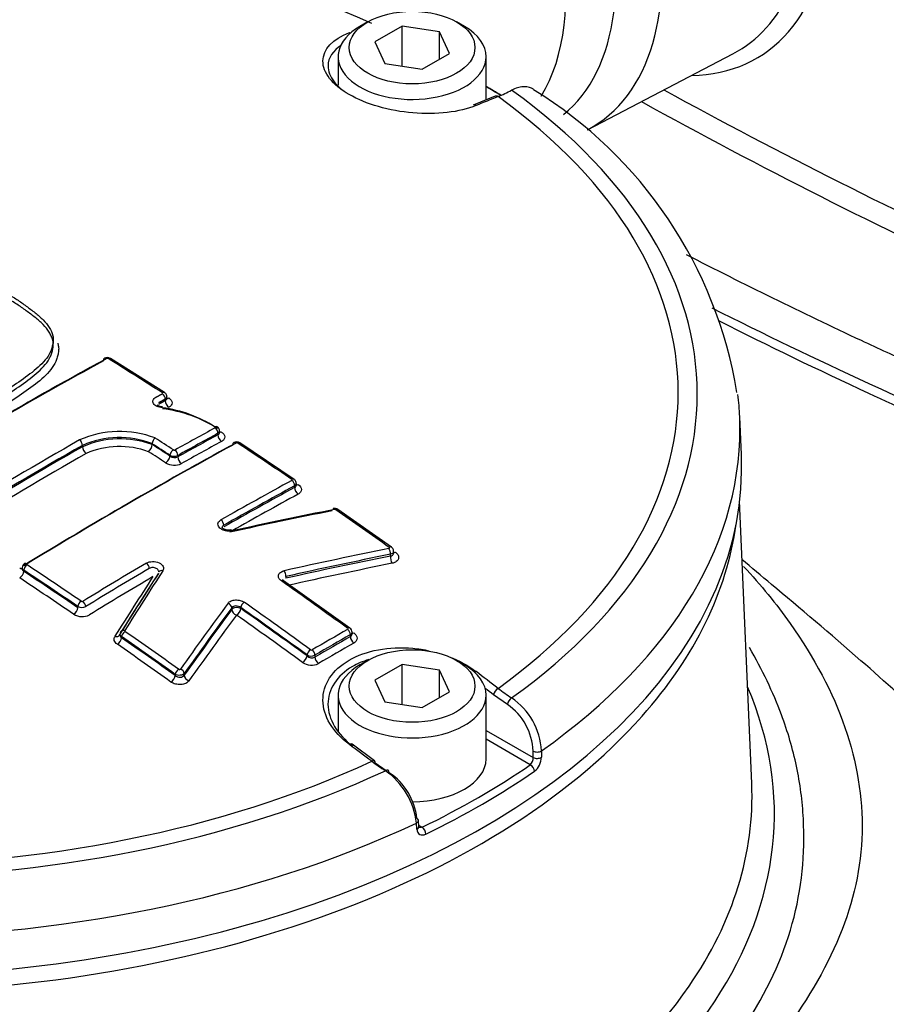
# Paper-space layout 'Sheet1' of a CAD drawing. Units: millimetres. Extents: x 0 to 3564, y 0 to 2520.
# Drawn here: x 2480 to 2519, y 2237 to 2281 of the extents above; entities that cross this region are included whole.
import ezdxf

# ---------------------------------------------------------------- set-up
doc = ezdxf.new("R2010")
doc.units = ezdxf.units.MM
doc.header["$LTSCALE"] = 6
for name, color, linetype in [('tangent', 7, 'Continuous'), ('TSH-1', 7, 'Continuous'), ('visible', 7, 'Continuous')]:
    doc.layers.add(name, color=color, linetype=linetype)

# ---------------------------------------------------------------- blocks, each defined once
blk = doc.blocks.new('SE5')
at = {"layer": 'tangent', "color": 7, "linetype": 'Continuous'}
for p, q in [((2486.271, 2264.369), (2486.271, 2264.43)), ((2488.627, 2262.835), (2488.627, 2262.901)), ((2482.565, 2262.301), (2482.565, 2262.363)), ((2486.479, 2261.88), (2486.479, 2261.915)), ((2486.832, 2261.912), (2486.832, 2261.845)), ((2492.063, 2260.477), (2492.063, 2260.551)), ((2496.349, 2257.407), (2496.349, 2257.485)), ((2479.936, 2256.775), (2479.936, 2256.723)), ((2491.667, 2256.492), (2491.667, 2256.414)), ((2482.356, 2255.095), (2482.356, 2255.147)), ((2489.248, 2255.016), (2489.248, 2255.094)), ((2489.652, 2255.102), (2489.652, 2255.058)), ((2484.314, 2253.801), (2484.314, 2253.749)), ((2494.559, 2253.802), (2494.559, 2253.891)), ((2492.618, 2252.935), (2492.618, 2252.979)), ((2492.971, 2252.974), (2492.971, 2252.885)), ((2486.715, 2252.059), (2486.715, 2252.111)), ((2487.12, 2252.151), (2487.12, 2252.073)), ((2501.59, 2250.765), (2500.964, 2251.202)), ((2500.637, 2249.605), (2502.743, 2248.388)), ((2502.612, 2248.063), (2500.637, 2249.204)), ((2502.743, 2248.388), (2502.742, 2248.674)), ((2503.112, 2248.685), (2503.113, 2248.399)), ((2497.533, 2245.177), (2497.515, 2245.453)), ((2497.615, 2245.361), (2497.773, 2245.27))]:
    blk.add_line(p, q, dxfattribs=at)
for centre, radius, start, end in [((2630.895, 2501.536), 254.565, 241.28613, 249.27779), ((2630.671, 2500.974), 254.909, 241.12815, 249.28789), ((2483.681, 2266.176), 0.077, 60.3921, 115.1476), ((2484.229, 2258.537), 4.446, 69.1298, 113.8445), ((2484.217, 2258.582), 4.126, 69.1572, 113.6092), ((2484.239, 2258.507), 4.147, 69.6068, 113.8171), ((2484.224, 2258.564), 3.747, 69.6684, 113.4904), ((2489.477, 2262.399), 0.0749, 58.3423, 114.8603), ((2486.659, 2262.258), 0.387, 242.2712, 296.595), ((2486.687, 2262.178), 0.363, 235.0706, 293.6254), ((2486.671, 2262.219), 0.0745, 238.778, 295.5577), ((2486.673, 2262.219), 0.747, 238.8994, 295.4348), ((2493.861, 2259.419), 0.0762, 57.4057, 100.9916), ((2482.544, 2255.442), 0.0705, 237.8464, 298.1382), ((2482.535, 2255.486), 0.383, 242.0851, 297.1115), ((2482.544, 2255.4), 0.706, 237.9429, 298.0404), ((2492.816, 2253.269), 0.07, 235.4542, 296.3716), ((2492.816, 2253.225), 0.703, 235.6522, 296.1707), ((2492.799, 2253.314), 0.382, 241.5906, 296.7719), ((2492.833, 2253.18), 0.327, 228.7096, 295.0187), ((2506.021, 2257.744), 7.919, 232.2281, 237.5758), ((2500.066, 2248.534), 3.05, 2.8399, 55.914), ((2500.051, 2248.554), 2.694, 2.5559, 55.1476), ((2502.298, 2248.379), 0.445, 314.7759, 1.1901), ((2502.284, 2248.421), 0.83, 308.7381, 358.5115)]:
    blk.add_arc(centre, radius, start, end, dxfattribs=at)
for centre, major_axis, ratio, start_param, end_param in [((2511.979, 2298.017), (50, -86.603), 0.57735, 0.247251, 2.893319), ((2511.979, 2298.017), (-41.75, 72.313), 0.57735, 3.390957, 6.035005), ((2496.422, 2289.035), (7.085, -12.271), 0.57735, 0.087699, 3.450305), ((2494.655, 2288.015), (6.75, -11.691), 0.57735, 0.299081, 3.141593), ((2504.608, 2293.761), (-8.128, 14.078), 0.57735, 2.828536, 4.871654), ((2472.575, 2264.729), (36.66, 0), 0.57735, 0.894701, 2.246891), ((2494.494, 2280.628), (0.092, -0.232), 0.654633, 2.201791, 2.46421), ((2472.575, 2264.658), (-37.516, 0), 0.57735, 2.462828, 3.820358), ((2469.733, 2078.884), (122.251, 197.922), 0.556849, 0.644957, 0.651063), ((2472.575, 2264.729), (-36.66, 0), 0.57735, 2.465498, 3.817688), ((2483.639, 2266.084), (0.096, -0.176), 0.593356, 2.331585, 3.143708), ((2479.016, 2073.411), (116.495, 201.776), 0.57735, 0.757275, 0.814105), ((2483.709, 2266.081), (-0.106, -0.17), 0.554219, 3.141945, 3.917569), ((2477.243, 2079.824), (-116.537, 201.849), 0.57735, -0.839412, -0.824701), ((2486.129, 2264.554), (-0.108, -0.168), 0.545339, 3.14237, 3.924262), ((2486.129, 2264.512), (-0.096, 0.176), 0.593368, 3.941464, 5.458053), ((2486.447, 2264.267), (-0.12, 0.22), 0.593373, 0.799876, 2.314519), ((2486.447, 2264.686), (0.135, 0.211), 0.54533, 3.383213, 3.922329), ((2472.575, 2263.084), (-39.427, 0), 0.57735, 2.456747, 3.166288), ((2483.868, 2070.61), (116.31, 201.455), 0.57735, 0.757237, 0.768161), ((2483.999, 2070.533), (116.211, 201.283), 0.57735, 0.757237, 0.768161), ((2483.999, 2070.534), (116.17, 201.212), 0.57735, 0.757227, 0.768155), ((2488.486, 2262.983), (-0.096, 0.176), 0.593378, 3.941474, 5.443726), ((2488.804, 2262.733), (-0.12, 0.22), 0.593384, 0.799886, 2.300187), ((2481.508, 2071.972), (116.413, 201.633), 0.57735, 0.779789, 0.814125), ((2481.642, 2071.894), (116.276, 201.395), 0.57735, 0.779787, 0.814135), ((2484.856, 2070.039), (116.26, 201.369), 0.57735, 0.757482, 0.814427), ((2482.423, 2262.444), (0.099, -0.174), 0.58058, 0.788218, 2.304808), ((2482.741, 2262.199), (0.124, -0.217), 0.580581, 3.929812, 5.444455), ((2475.231, 2078.664), (-116.467, 201.725), 0.57735, -0.853742, -0.848912), ((2475.231, 2078.659), (-116.446, 201.694), 0.577351, -0.85374, -0.848909), ((2475.375, 2078.748), (-116.567, 201.898), 0.57735, -0.853744, -0.848764), ((2484.164, 2070.439), (116.045, 200.996), 0.57735, 0.757227, 0.768155), ((2489.431, 2262.308), (0.096, -0.176), 0.593241, 2.295991, 3.144224), ((2489.502, 2262.303), (-0.111, -0.167), 0.532589, 3.142036, 3.933643), ((2477.2, 2079.799), (-116.538, 201.85), 0.57735, -0.874945, -0.8602), ((2481.809, 2071.798), (116.151, 201.179), 0.57735, 0.779787, 0.814135), ((2475.052, 2078.559), (-116.321, 201.474), 0.57735, -0.853749, -0.849111), ((2486.302, 2261.778), (0.137, 0.209), 0.53657, 3.943855, 5.529705), ((2486.62, 2261.997), (0.11, 0.167), 0.536578, 0.800328, 2.388107), ((2486.691, 2261.994), (-0.097, 0.175), 0.587216, 3.935759, 5.438011), ((2487.009, 2261.743), (-0.122, 0.218), 0.58722, 0.79417, 2.29447), ((2487.349, 2068.6), (116.115, 201.117), 0.57735, 0.757447, 0.776806), ((2487.478, 2068.525), (116.016, 200.945), 0.57735, 0.757447, 0.776806), ((2491.922, 2260.676), (-0.113, -0.165), 0.523406, 3.141631, 3.939875), ((2491.922, 2260.633), (0.096, -0.176), 0.59326, 0.79977, 2.28084), ((2492.24, 2260.808), (0.141, 0.207), 0.523391, 3.434174, 3.937947), ((2487.478, 2068.525), (115.97, 200.866), 0.57735, 0.757436, 0.776802), ((2487.638, 2068.432), (115.846, 200.65), 0.57735, 0.757436, 0.775465), ((2492.24, 2260.375), (0.12, -0.22), 0.593266, 3.941368, 5.420479), ((2493.884, 2259.326), (-0.114, -0.164), 0.515869, 3.142078, 3.944795), ((2477.2, 2079.799), (-116.538, 201.85), 0.57735, -0.901558, -0.886914), ((2488.746, 2258.866), (0.099, -0.174), 0.58229, 0.789731, 2.270801), ((2496.266, 2257.59), (0.04, -0.196), 0.375831, 0.93083, 2.402546), ((2496.281, 2257.64), (-0.116, -0.163), 0.506545, 3.141593, 3.950647), ((2496.599, 2257.772), (0.145, 0.204), 0.506525, 3.473077, 3.94872), ((2480.078, 2256.901), (0.104, -0.171), 0.56035, 2.267539, 3.142084), ((2487.349, 2068.6), (116.115, 201.117), 0.57735, 0.79712, 0.814463), ((2485.413, 2256.936), (-0.102, 0.172), 0.570543, 3.921198, 5.402268), ((2496.452, 2257.276), (0.05, -0.245), 0.375846, 4.072431, 5.542185), ((2479.76, 2257.071), (-0.13, 0.213), 0.560348, 2.269459, 2.886183), ((2479.76, 2256.621), (-0.138, -0.208), 0.532575, 0.851215, 2.390909), ((2480.078, 2256.856), (0.111, 0.167), 0.532588, 0.849267, 2.3909), ((2467.63, 2074.274), (-116.435, 201.671), 0.57735, -0.874947, -0.860202), ((2467.63, 2074.274), (-116.403, 201.616), 0.57735, -0.874972, -0.860222), ((2467.768, 2074.354), (-116.535, 201.844), 0.57735, -0.874947, -0.860202), ((2487.478, 2068.525), (116.016, 200.945), 0.57735, 0.797121, 0.814463), ((2486.149, 2256.593), (0.168, -0.109), 0.730156, 1.949082, 3.169917), ((2491.584, 2256.597), (0.043, -0.195), 0.363443, 0.923758, 2.395474), ((2467.459, 2074.175), (-116.278, 201.399), 0.57735, -0.874972, -0.860222), ((2487.638, 2068.432), (115.846, 200.65), 0.57735, 0.797125, 0.814475), ((2491.452, 2256.142), (-0.115, -0.163), 0.510266, 3.142087, 3.971915), ((2473.314, 2077.556), (-116.583, 201.928), 0.57735, -0.913866, -0.895734), ((2482.498, 2255.229), (0.113, 0.165), 0.523405, 0.8555, 2.397133), ((2482.568, 2255.227), (-0.104, 0.171), 0.560328, 3.912875, 5.393944), ((2489.066, 2255.141), (-0.161, 0.118), 0.716008, 3.646811, 5.118919), ((2489.794, 2255.183), (0.115, 0.163), 0.510266, 0.84039, 2.405598), ((2471.654, 2076.597), (-116.582, 201.927), 0.57735, -0.913867, -0.895735), ((2482.179, 2254.993), (-0.141, -0.207), 0.523389, 0.857449, 2.397144), ((2489.476, 2254.956), (-0.25, 0), 0.57735, 3.926991, 5.856548), ((2489.476, 2254.956), (-0.201, 0.148), 0.715997, 0.505209, 1.975354), ((2489.476, 2254.956), (0.144, 0.204), 0.51025, 3.983926, 5.547201), ((2471.513, 2076.516), (-116.482, 201.753), 0.57735, -0.913867, -0.895735), ((2471.513, 2076.516), (-116.456, 201.707), 0.57735, -0.913896, -0.89576), ((2471.338, 2076.415), (-116.331, 201.491), 0.57735, -0.913896, -0.89576), ((2484.444, 2253.918), (0.169, -0.106), 0.717886, 1.93994, 3.142992), ((2484.455, 2253.882), (0.114, 0.164), 0.515884, 0.860408, 2.402042), ((2467.768, 2074.354), (-116.535, 201.844), 0.57735, -0.901562, -0.886889), ((2493.733, 2064.913), (115.62, 200.26), 0.57735, 0.781097, 0.790816), ((2494.418, 2254.019), (-0.118, -0.162), 0.498625, 3.142101, 3.978999), ((2494.418, 2253.973), (-0.099, 0.174), 0.579828, 3.92915, 5.371264), ((2494.736, 2254.159), (0.147, 0.202), 0.498607, 3.490938, 3.977077), ((2484.026, 2254.003), (-0.212, 0.133), 0.717883, 1.941859, 3.190061), ((2484.137, 2253.647), (0.143, 0.205), 0.515866, 4.003951, 5.543646), ((2467.63, 2074.274), (-116.435, 201.671), 0.57735, -0.901562, -0.886889), ((2467.63, 2074.274), (-116.403, 201.616), 0.57735, -0.901593, -0.886917), ((2493.857, 2064.842), (115.521, 200.088), 0.57735, 0.781097, 0.790817), ((2493.857, 2064.842), (115.466, 199.994), 0.57735, 0.781095, 0.790819), ((2494.01, 2064.754), (115.343, 199.779), 0.57735, 0.781095, 0.790819), ((2494.736, 2253.7), (-0.124, 0.217), 0.579829, 0.787559, 2.227696), ((2467.459, 2074.175), (-116.278, 201.399), 0.57735, -0.901594, -0.886917), ((2492.759, 2253.06), (0.118, 0.162), 0.498625, 0.847474, 2.412682), ((2492.83, 2253.055), (-0.101, 0.173), 0.574213, 3.924296, 5.36641), ((2492.441, 2252.833), (0.147, 0.202), 0.498606, 3.991011, 5.554286), ((2493.148, 2252.782), (-0.126, 0.216), 0.574212, 0.782702, 2.22284), ((2486.857, 2252.193), (0.116, 0.163), 0.506543, 0.866271, 2.407905), ((2486.938, 2252.198), (-0.163, 0.116), 0.702258, 3.636098, 5.108205), ((2500.154, 2252.051), (-0.151, -0.199), 0.486896, 3.976913, 4.292119), ((2469.733, 2075.602), (-110.064, 204.95), 0.597148, -0.924619, -0.918512), ((2486.539, 2251.957), (0.145, 0.204), 0.506523, 4.009816, 5.54951), ((2487.347, 2252.013), (-0.204, 0.145), 0.702241, 0.494492, 1.964636), ((2472.575, 2245.873), (40.966, 0), 0.57735, 2.899337, 6.525441), ((2469.559, 2075.509), (-109.945, 204.73), 0.597148, -0.924618, -0.922329), ((2501.14, 2251.297), (-0.152, -0.198), 0.482994, 3.979225, 5.532735), ((2501.767, 2250.86), (-0.133, -0.212), 0.552711, 3.943799, 5.484351), ((2472.575, 2260.599), (-39.37, 0), 0.57735, 0.472585, 2.668337), ((2494.494, 2248.783), (-0.15, -0.2), 0.480826, 3.142084, 4.006988), ((2475.417, 2078.884), (-122.251, 197.922), 0.55685, -0.959547, -0.95344), ((2502.919, 2248.769), (-0.25, -0.001), 0.534167, 0.784353, 2.454354), ((2472.575, 2264.729), (-36.66, 0), 0.57735, 0.894701, 2.246891), ((2495.491, 2248.035), (-0.15, -0.2), 0.476681, 3.142089, 4.009101), ((2502.92, 2248.483), (-0.25, -0.001), 0.534175, 0.784358, 2.454028), ((2472.575, 2264.658), (-37.516, 0), 0.57735, 0.892031, 2.249561), ((2502.612, 2247.859), (-0.142, 0.206), 0.62553, 3.914222, 5.450111), ((2497.357, 2245.558), (-0.249, -0.016), 0.574436, 2.219746, 3.16507), ((2472.575, 2263.084), (39.427, 0), 0.57735, 4.027543, 5.397235), ((2497.375, 2245.282), (-0.249, -0.016), 0.574443, 2.220084, 3.165982), ((2497.773, 2245.066), (0.109, -0.225), 0.524766, 0.860337, 2.396226), ((2472.575, 2246.661), (39.966, 0), 0.57735, 3.581765, 5.905945)]:
    blk.add_ellipse(centre, major_axis=major_axis, ratio=ratio, start_param=start_param, end_param=end_param, dxfattribs=at)
for points, knots in [([(2510.746, 2268.517), (2513.045, 2267.359), (2515.386, 2266.231), (2523.839, 2262.337), (2530.185, 2259.735), (2536.818, 2257.337)], [0.6517654, 0.6517654, 0.6517654, 0.6517654, 0.75, 0.75, 1, 1, 1, 1]), ([(2486.143, 2264.043), (2486.056, 2264.05), (2485.972, 2264.072), (2485.833, 2264.139), (2485.778, 2264.184), (2485.717, 2264.282), (2485.709, 2264.336), (2485.745, 2264.435), (2485.788, 2264.48), (2485.849, 2264.513)], [0, 0, 0, 0, 0.25, 0.25, 0.5, 0.5, 0.75, 0.75, 1, 1, 1, 1]), ([(2486.433, 2264.484), (2486.526, 2264.425), (2486.579, 2264.345), (2486.579, 2264.23), (2486.566, 2264.191), (2486.516, 2264.122), (2486.479, 2264.091), (2486.433, 2264.066)], [0, 0, 0, 0, 0.5, 0.5, 0.75, 0.75, 1, 1, 1, 1]), ([(2488.773, 2262.966), (2488.822, 2262.936), (2488.862, 2262.9), (2488.916, 2262.824), (2488.931, 2262.783), (2488.934, 2262.703), (2488.922, 2262.663), (2488.872, 2262.591), (2488.834, 2262.559), (2488.786, 2262.533)], [0, 0, 0, 0, 0.25, 0.25, 0.5, 0.5, 0.75, 0.75, 1, 1, 1, 1]), ([(2492.219, 2260.611), (2492.312, 2260.548), (2492.365, 2260.465), (2492.365, 2260.345), (2492.352, 2260.305), (2492.302, 2260.235), (2492.266, 2260.203), (2492.219, 2260.178)], [0, 0, 0, 0, 0.5, 0.5, 0.75, 0.75, 1, 1, 1, 1]), ([(2489.261, 2258.536), (2489.214, 2258.526), (2489.164, 2258.521), (2489.114, 2258.522), (2489.064, 2258.522), (2489.012, 2258.528), (2488.964, 2258.539), (2488.915, 2258.55), (2488.868, 2258.566), (2488.826, 2258.586), (2488.784, 2258.606), (2488.746, 2258.631), (2488.716, 2258.658), (2488.686, 2258.685), (2488.663, 2258.716), (2488.648, 2258.747), (2488.633, 2258.778), (2488.626, 2258.811), (2488.629, 2258.842), (2488.631, 2258.874), (2488.641, 2258.905), (2488.66, 2258.933), (2488.679, 2258.961), (2488.706, 2258.987), (2488.739, 2259.009), (2488.746, 2259.014), (2488.753, 2259.018), (2488.76, 2259.022)], [0, 0, 0, 0, 0.1216, 0.1216, 0.1216, 0.243175, 0.243175, 0.243175, 0.365122, 0.365122, 0.365122, 0.48747, 0.48747, 0.48747, 0.609933, 0.609933, 0.609933, 0.73217, 0.73217, 0.73217, 0.853941, 0.853941, 0.853941, 0.975212, 0.975212, 0.975212, 1, 1, 1, 1]), ([(2488.888, 2258.785), (2488.884, 2258.782), (2488.88, 2258.78), (2488.876, 2258.778), (2488.857, 2258.765), (2488.842, 2258.751), (2488.832, 2258.735), (2488.822, 2258.718), (2488.816, 2258.7), (2488.815, 2258.682), (2488.814, 2258.68), (2488.814, 2258.678), (2488.814, 2258.676)], [0, 0, 0, 0, 0.0246559, 0.0246559, 0.0246559, 0.1453344, 0.1453344, 0.1453344, 0.2667275, 0.2667275, 0.2667275, 0.2788183, 0.2788183, 0.2788183, 0.2788183]), ([(2496.287, 2257.745), (2496.29, 2257.746), (2496.294, 2257.747), (2496.297, 2257.748), (2496.301, 2257.75), (2496.305, 2257.752), (2496.308, 2257.755), (2496.311, 2257.758), (2496.313, 2257.761), (2496.315, 2257.764), (2496.316, 2257.768), (2496.316, 2257.771), (2496.316, 2257.775), (2496.315, 2257.778), (2496.313, 2257.782), (2496.311, 2257.785), (2496.309, 2257.789), (2496.305, 2257.792), (2496.301, 2257.795)], [0, 0, 0, 0, 0.124667, 0.124667, 0.124667, 0.298066, 0.298066, 0.298066, 0.472235, 0.472235, 0.472235, 0.64762, 0.64762, 0.64762, 0.823837, 0.823837, 0.823837, 1, 1, 1, 1]), ([(2496.495, 2257.616), (2496.495, 2257.608), (2496.494, 2257.599), (2496.477, 2257.544), (2496.423, 2257.504), (2496.349, 2257.485)], [0.4072349, 0.4072349, 0.4072349, 0.4072349, 0.5, 0.5, 1, 1, 1, 1]), ([(2496.349, 2257.407), (2496.386, 2257.412), (2496.418, 2257.424), (2496.468, 2257.459), (2496.485, 2257.483), (2496.494, 2257.518), (2496.495, 2257.528), (2496.495, 2257.537)], [0, 0, 0, 0, 0.25, 0.25, 0.5, 0.5, 0.5900441, 0.5900441, 0.5900441, 0.5900441]), ([(2496.573, 2257.578), (2496.63, 2257.537), (2496.673, 2257.489), (2496.721, 2257.39), (2496.726, 2257.337), (2496.697, 2257.24), (2496.663, 2257.195), (2496.59, 2257.142), (2496.561, 2257.126), (2496.498, 2257.1), (2496.464, 2257.09), (2496.427, 2257.082)], [0, 0, 0, 0, 0.25, 0.25, 0.5, 0.5, 0.75, 0.75, 0.875, 0.875, 1, 1, 1, 1]), ([(2485.424, 2257.09), (2485.498, 2257.134), (2485.595, 2257.159), (2485.801, 2257.162), (2485.905, 2257.141), (2486.077, 2257.06), (2486.142, 2257.002), (2486.188, 2256.906), (2486.195, 2256.873), (2486.191, 2256.808), (2486.18, 2256.777), (2486.161, 2256.747)], [0, 0, 0, 0, 0.25, 0.25, 0.5, 0.5, 0.75, 0.75, 0.875, 0.875, 1, 1, 1, 1]), ([(2479.863, 2256.851), (2479.863, 2256.851), (2479.863, 2256.85), (2479.863, 2256.804), (2479.89, 2256.758), (2479.936, 2256.723)], [0.492773, 0.492773, 0.492773, 0.492773, 0.5, 0.5, 1, 1, 1, 1]), ([(2485.981, 2256.698), (2485.981, 2256.715), (2485.978, 2256.733), (2485.953, 2256.788), (2485.917, 2256.824), (2485.823, 2256.875), (2485.765, 2256.89), (2485.65, 2256.892), (2485.596, 2256.879), (2485.555, 2256.854)], [0.1389882, 0.1389882, 0.1389882, 0.1389882, 0.25, 0.25, 0.5, 0.5, 0.75, 0.75, 1, 1, 1, 1]), ([(2491.468, 2256.296), (2491.443, 2256.314), (2491.421, 2256.333), (2491.383, 2256.375), (2491.368, 2256.397), (2491.336, 2256.465), (2491.331, 2256.513), (2491.356, 2256.602), (2491.387, 2256.644), (2491.476, 2256.711), (2491.534, 2256.736), (2491.601, 2256.751)], [0, 0, 0, 0, 0.125, 0.125, 0.25, 0.25, 0.5, 0.5, 0.75, 0.75, 1, 1, 1, 1]), ([(2512.166, 2256.941), (2512.94, 2256.114), (2513.635, 2255.264), (2515.335, 2252.856), (2516.161, 2251.295), (2517.244, 2248.172), (2517.502, 2246.604), (2517.433, 2243.463), (2517.086, 2241.931), (2515.824, 2238.871), (2514.918, 2237.345), (2513.209, 2235.107), (2512.583, 2234.366), (2511.563, 2233.267), (2511.21, 2232.903), (2510.479, 2232.179), (2510.095, 2231.814), (2509.709, 2231.462)], [0.3042879, 0.3042879, 0.3042879, 0.3042879, 0.375, 0.375, 0.5, 0.5, 0.625, 0.625, 0.75, 0.75, 0.875, 0.875, 0.9375, 0.9375, 0.96875, 0.96875, 1, 1, 1, 1]), ([(2489.08, 2255.294), (2489.095, 2255.315), (2489.114, 2255.334), (2489.159, 2255.368), (2489.185, 2255.383), (2489.271, 2255.421), (2489.339, 2255.436), (2489.482, 2255.445), (2489.556, 2255.437), (2489.694, 2255.401), (2489.757, 2255.372), (2489.809, 2255.336)], [0, 0, 0, 0, 0.125, 0.125, 0.25, 0.25, 0.5, 0.5, 0.75, 0.75, 1, 1, 1, 1]), ([(2489.652, 2255.102), (2489.596, 2255.147), (2489.512, 2255.175), (2489.353, 2255.173), (2489.282, 2255.142), (2489.248, 2255.094)], [0, 0, 0, 0, 0.5, 0.5, 1, 1, 1, 1]), ([(2494.712, 2253.969), (2494.759, 2253.936), (2494.796, 2253.897), (2494.845, 2253.815), (2494.858, 2253.772), (2494.859, 2253.687), (2494.846, 2253.645), (2494.796, 2253.571), (2494.759, 2253.537), (2494.712, 2253.511)], [0, 0, 0, 0, 0.25, 0.25, 0.5, 0.5, 0.75, 0.75, 1, 1, 1, 1]), ([(2484.124, 2253.457), (2484.055, 2253.505), (2484.008, 2253.565), (2483.969, 2253.691), (2483.977, 2253.756), (2484.014, 2253.813)], [0, 0, 0, 0, 0.5, 0.5, 1, 1, 1, 1]), ([(2484.24, 2253.886), (2484.24, 2253.873), (2484.242, 2253.859), (2484.255, 2253.811), (2484.279, 2253.777), (2484.314, 2253.749)], [0.3135474, 0.3135474, 0.3135474, 0.3135474, 0.5, 0.5, 1, 1, 1, 1]), ([(2508.421, 2232.221), (2511.494, 2234.832), (2513.486, 2237.84), (2514.774, 2242.512), (2514.922, 2244.078), (2514.797, 2246.436), (2514.696, 2247.224), (2514.367, 2248.776), (2514.142, 2249.544), (2513.481, 2251.319), (2513.001, 2252.321), (2512.421, 2253.31)], [0, 0, 0, 0, 0.25, 0.25, 0.375, 0.375, 0.4375, 0.4375, 0.5, 0.5, 0.5835854, 0.5835854, 0.5835854, 0.5835854]), ([(2432.119, 2252.653), (2431.085, 2250.466), (2430.591, 2248.241), (2430.653, 2244.85), (2430.811, 2243.717), (2431.389, 2241.499), (2431.808, 2240.406), (2432.907, 2238.252), (2433.593, 2237.185), (2435.208, 2235.121), (2436.138, 2234.121), (2439.267, 2231.242), (2441.753, 2229.523), (2446.073, 2227.239), (2447.617, 2226.527), (2450.816, 2225.247), (2452.481, 2224.673), (2455.943, 2223.657), (2457.749, 2223.212), (2461.457, 2222.471), (2463.338, 2222.172), (2467.156, 2221.713), (2469.1, 2221.554), (2473.015, 2221.39), (2474.962, 2221.386), (2478.835, 2221.531), (2480.761, 2221.682), (2484.591, 2222.143), (2486.496, 2222.454), (2488.328, 2222.869)], [0, 0, 0, 0, 0.125, 0.125, 0.1875, 0.1875, 0.25, 0.25, 0.3125, 0.3125, 0.375, 0.375, 0.5, 0.5, 0.5625, 0.5625, 0.625, 0.625, 0.6875, 0.6875, 0.75, 0.75, 0.8125, 0.8125, 0.875, 0.875, 0.9375, 0.9375, 1, 1, 1, 1]), ([(2486.869, 2252.343), (2486.872, 2252.341), (2486.875, 2252.339), (2486.879, 2252.337), (2486.884, 2252.335), (2486.889, 2252.334), (2486.895, 2252.333), (2486.9, 2252.332), (2486.906, 2252.331), (2486.911, 2252.332), (2486.917, 2252.332), (2486.922, 2252.333), (2486.927, 2252.334), (2486.932, 2252.336), (2486.937, 2252.338), (2486.941, 2252.34), (2486.944, 2252.342), (2486.948, 2252.345), (2486.95, 2252.349)], [0, 0, 0, 0, 0.131221, 0.131221, 0.131221, 0.305568, 0.305568, 0.305568, 0.479052, 0.479052, 0.479052, 0.652407, 0.652407, 0.652407, 0.826221, 0.826221, 0.826221, 1, 1, 1, 1]), ([(2487.331, 2251.825), (2487.298, 2251.778), (2487.247, 2251.738), (2487.12, 2251.679), (2487.044, 2251.661), (2486.885, 2251.65), (2486.803, 2251.658), (2486.689, 2251.687), (2486.652, 2251.7), (2486.583, 2251.731), (2486.552, 2251.749), (2486.524, 2251.769)], [0, 0, 0, 0, 0.25, 0.25, 0.5, 0.5, 0.75, 0.75, 0.875, 0.875, 1, 1, 1, 1]), ([(2487.12, 2252.151), (2487.086, 2252.107), (2487.016, 2252.076), (2486.858, 2252.06), (2486.773, 2252.076), (2486.715, 2252.111)], [0, 0, 0, 0, 0.5, 0.5, 1, 1, 1, 1]), ([(2486.715, 2252.059), (2486.772, 2252.011), (2486.855, 2251.983), (2486.975, 2251.986), (2487.013, 2251.995), (2487.077, 2252.025), (2487.103, 2252.047), (2487.12, 2252.073)], [0, 0, 0, 0, 0.5, 0.5, 0.75, 0.75, 1, 1, 1, 1]), ([(2485.275, 2220.801), (2483.398, 2220.399), (2481.49, 2220.085), (2477.655, 2219.578), (2475.72, 2219.393), (2471.817, 2219.174), (2469.839, 2219.141), (2465.91, 2219.246), (2463.965, 2219.383), (2460.146, 2219.831), (2458.255, 2220.143), (2454.586, 2220.893), (2452.815, 2221.337), (2449.398, 2222.359), (2447.751, 2222.937), (2444.583, 2224.23), (2443.059, 2224.95), (2438.81, 2227.253), (2436.356, 2228.997), (2432.228, 2232.913), (2430.601, 2235.063), (2428.381, 2239.474), (2427.767, 2241.744), (2427.614, 2245.244), (2427.695, 2246.415), (2428.115, 2248.725), (2428.452, 2249.868), (2428.917, 2250.998)], [0, 0, 0, 0, 0.0625, 0.0625, 0.125, 0.125, 0.1875, 0.1875, 0.25, 0.25, 0.3125, 0.3125, 0.375, 0.375, 0.4375, 0.4375, 0.5, 0.5, 0.625, 0.625, 0.75, 0.75, 0.875, 0.875, 0.9375, 0.9375, 1, 1, 1, 1]), ([(2497.533, 2245.177), (2497.54, 2245.071), (2497.587, 2244.988), (2497.698, 2244.929), (2497.742, 2244.92), (2497.835, 2244.925), (2497.884, 2244.938), (2497.934, 2244.962)], [0, 0, 0, 0, 0.5, 0.5, 0.75, 0.75, 1, 1, 1, 1]), ([(2497.773, 2245.27), (2497.72, 2245.248), (2497.666, 2245.249), (2497.624, 2245.272), (2497.623, 2245.272), (2497.622, 2245.273)], [0, 0, 0, 0, 0.5, 0.5, 0.512638, 0.512638, 0.512638, 0.512638])]:
    blk.add_open_spline(points, degree=3, knots=knots, dxfattribs=at)
for points, degree in [([(2485.849, 2264.513), (2485.995, 2264.593), (2486.141, 2264.673)], 2), ([(2486.344, 2264.532), (2486.344, 2264.494), (2486.317, 2264.457), (2486.271, 2264.43)], 3), ([(2486.271, 2264.43), (2486.125, 2264.351), (2485.979, 2264.271)], 2), ([(2485.979, 2264.21), (2486.125, 2264.289), (2486.271, 2264.369)], 2), ([(2486.271, 2264.369), (2486.317, 2264.393), (2486.344, 2264.43), (2486.344, 2264.469)], 3), ([(2488.7, 2263.003), (2488.7, 2262.965), (2488.674, 2262.928), (2488.627, 2262.901)], 3), ([(2488.627, 2262.835), (2488.674, 2262.859), (2488.7, 2262.896), (2488.7, 2262.937)], 3), ([(2492.136, 2260.653), (2492.136, 2260.615), (2492.11, 2260.578), (2492.063, 2260.551)], 3), ([(2492.063, 2260.477), (2492.11, 2260.501), (2492.136, 2260.539), (2492.136, 2260.581)], 3), ([(2479.936, 2256.775), (2479.89, 2256.802), (2479.863, 2256.841), (2479.863, 2256.879)], 3), ([(2494.632, 2253.995), (2494.632, 2253.956), (2494.606, 2253.918), (2494.559, 2253.891)], 3), ([(2494.559, 2253.802), (2494.606, 2253.829), (2494.632, 2253.872), (2494.632, 2253.918)], 3)]:
    blk.add_open_spline(points, degree=degree, dxfattribs=at)
at = {"layer": 'visible', "color": 7, "linetype": 'Continuous'}
for p, q in [((2495.335, 2281.314), (2494.982, 2281.11)), ((2499.666, 2281.11), (2499.313, 2281.314)), ((2496.876, 2281.132), (2495.651, 2280.425)), ((2498.549, 2280.873), (2496.876, 2281.132)), ((2496.876, 2279.339), (2496.876, 2281.132)), ((2498.997, 2279.907), (2498.549, 2280.873)), ((2498.549, 2279.648), (2498.549, 2280.873)), ((2495.651, 2280.425), (2496.099, 2279.459)), ((2494.012, 2279.758), (2494.012, 2278.49)), ((2497.772, 2279.2), (2498.997, 2279.907)), ((2500.637, 2277.824), (2500.637, 2279.758)), ((2505.173, 2276.488), (2511.683, 2279.884)), ((2496.099, 2279.459), (2497.772, 2279.2)), ((2501.048, 2277.99), (2500.06, 2277.592)), ((2481.257, 2266.874), (2481.257, 2267.086)), ((2486.237, 2264.722), (2483.815, 2266.251)), ((2486.344, 2264.47), (2486.344, 2264.532)), ((2512.063, 2261.95), (2511.991, 2263.646)), ((2488.7, 2262.937), (2488.7, 2263.003)), ((2485.685, 2262.434), (2485.685, 2262.438)), ((2485.685, 2262.399), (2485.685, 2262.434)), ((2485.685, 2262.395), (2485.685, 2262.399)), ((2492.034, 2260.841), (2489.613, 2262.47)), ((2492.136, 2260.582), (2492.136, 2260.654)), ((2512.529, 2247.231), (2511.988, 2259.875)), ((2496.397, 2257.803), (2493.998, 2259.491)), ((2496.496, 2257.538), (2496.496, 2257.616)), ((2479.863, 2256.879), (2479.863, 2256.85)), ((2494.535, 2254.181), (2491.568, 2256.305)), ((2494.632, 2253.919), (2494.632, 2253.995)), ((2484.24, 2253.886), (2484.241, 2253.879)), ((2495.335, 2252.737), (2494.982, 2252.533)), ((2499.666, 2252.533), (2499.313, 2252.737)), ((2496.876, 2252.555), (2495.651, 2251.847)), ((2498.549, 2252.296), (2496.876, 2252.555)), ((2496.876, 2250.761), (2496.876, 2252.555)), ((2498.997, 2251.33), (2498.549, 2252.296)), ((2498.549, 2251.071), (2498.549, 2252.296)), ((2495.651, 2251.847), (2496.099, 2250.882)), ((2497.772, 2250.623), (2498.997, 2251.33)), ((2494.012, 2251.18), (2494.012, 2249.572)), ((2496.099, 2250.882), (2497.772, 2250.623)), ((2500.637, 2248.323), (2500.637, 2251.18)), ((2495.641, 2248.235), (2494.643, 2248.983)), ((2495.667, 2248.145), (2496.155, 2247.809)), ((2497.619, 2245.301), (2497.601, 2245.577))]:
    blk.add_line(p, q, dxfattribs=at)
for centre, radius, start, end in [((2498.802, 2283.814), 6.302, 292.0838, 298.1563), ((2492.435, 2261.509), 19.699, 9.4246, 58.3789), ((2483.672, 2266.027), 0.264, 57.5442, 119.1111), ((2485.43, 2258.101), 5.939, 57.5079, 83.1071), ((2485.401, 2258.34), 5.751, 57.4189, 82.588), ((2485.169, 2262.455), 0.519, 313.4332, 353.3471), ((2486.091, 2262.392), 0.409, 132.8843, 173.4773), ((2489.464, 2262.253), 0.261, 55.6587, 119.324), ((2493.849, 2259.287), 0.25, 53.7641, 103.6812), ((2480.076, 2256.887), 0.21, 118.962, 182.0383), ((2484.409, 2253.925), 0.166, 143.602, 186.6652), ((2494.419, 2254.002), 0.212, 358.1804, 56.952), ((2500.691, 2255.124), 8.629, 233.1491, 238.0854), ((2494.232, 2245.096), 3.302, 6.2074, 54.9495), ((2494.684, 2245.338), 2.869, 6.579, 55.7437)]:
    blk.add_arc(centre, radius, start, end, dxfattribs=at)
for centre, major_axis, ratio, start_param, end_param in [((2497.741, 2289.796), (-7.623, 13.203), 0.57735, 3.116897, 6.283185), ((2504.098, 2293.467), (-7.78, 13.475), 0.57735, 3.116897, 3.951908), ((2497.324, 2279.758), (3.312, 0), 0.57735, 2.356194, 6.283185), ((2497.324, 2279.758), (3.312, 0), 0.57735, 0, 0.785398), ((2472.575, 2262.414), (39.456, 0), 0.57735, 0.755422, 0.779589), ((2472.575, 2262.611), (39.206, 0), 0.57735, 0.74909, 0.773121), ((2501.14, 2277.758), (0.093, -0.232), 0.663764, 2.427882, 3.14211), ((2500.154, 2277.36), (0.094, -0.232), 0.660703, 2.423871, 3.14211), ((2478.869, 2073.496), (116.395, 201.602), 0.57735, 0.757275, 0.814105), ((2478.869, 2073.496), (116.379, 201.574), 0.57735, 0.757272, 0.814109), ((2483.639, 2266.084), (0.096, -0.176), 0.593356, 3.143708, 3.941453), ((2472.575, 2263.084), (-39.427, 0), 0.57735, 3.166288, 3.209895), ((2488.484, 2263.026), (-0.104, -0.171), 0.513236, 3.142054, 3.913846), ((2488.79, 2263.166), (0.13, 0.213), 0.513225, 3.460053, 3.911916), ((2481.642, 2071.894), (116.313, 201.46), 0.57735, 0.779789, 0.814125), ((2484.704, 2070.126), (116.161, 201.196), 0.57735, 0.757482, 0.814427), ((2484.704, 2070.126), (116.152, 201.181), 0.57735, 0.75748, 0.814429), ((2489.431, 2262.308), (0.096, -0.176), 0.593241, 3.144224, 3.941344), ((2472.575, 2261.387), (-39.5, 0), 0.57735, 0, 3.166288), ((2480.423, 2066.875), (184.348, 141.086), 0.746838, 0.988749, 1.010357), ((2480.423, 2066.875), (184.338, 141.078), 0.746838, 0.988746, 1.010355), ((2480.511, 2066.76), (184.506, 141.207), 0.746838, 0.988749, 1.010357), ((2493.828, 2259.337), (0.039, -0.196), 0.365577, 2.417758, 3.138251), ((2472.575, 2260.599), (-39.37, 0), 0.57735, 2.668337, 3.063594), ((2489.246, 2258.381), (0.043, -0.195), 0.353489, 2.411094, 3.151898), ((2482.119, 2065.006), (182.305, 143.528), 0.743311, 0.974205, 0.996425), ((2482.194, 2064.912), (182.149, 143.405), 0.743311, 0.974205, 0.996425), ((2482.194, 2064.912), (182.074, 143.346), 0.743311, 0.974178, 0.996406), ((2482.287, 2064.794), (181.878, 143.192), 0.743311, 0.974178, 0.996406), ((2490.012, 2073.102), (52.249, 226.239), 0.303247, 0.697833, 0.717639), ((2490.012, 2073.102), (52.246, 226.225), 0.303247, 0.697836, 0.717643), ((2490.213, 2073.056), (52.294, 226.433), 0.303247, 0.697833, 0.717639), ((2489.761, 2073.16), (52.19, 225.983), 0.303247, 0.697836, 0.717643), ((2493.49, 2071.64), (58.9, 224.434), 0.337876, 0.706333, 0.728554), ((2493.654, 2071.597), (58.849, 224.241), 0.337876, 0.706333, 0.728554), ((2493.654, 2071.597), (58.825, 224.149), 0.337876, 0.706352, 0.728582), ((2493.859, 2071.544), (58.762, 223.908), 0.337876, 0.706352, 0.728582), ((2484.444, 2253.918), (0.169, -0.106), 0.717886, 3.142992, 3.216537), ((2497.324, 2251.18), (3.312, 0), 0.57735, 2.356194, 6.283185), ((2497.324, 2251.18), (3.312, 0), 0.57735, 0, 0.785398), ((2495.491, 2248.035), (-0.15, -0.2), 0.476681, 2.455591, 3.142089), ((2497.324, 2248.323), (3.312, 0), 0.57735, 4.715256, 6.283185), ((2496.122, 2247.601), (-0.133, -0.212), 0.550967, 2.411064, 3.951616), ((2472.575, 2262.611), (39.206, 0), 0.57735, -0.872773, -0.698023), ((2472.575, 2262.414), (39.456, 0), 0.57735, -0.872773, -0.698023), ((2472.575, 2246.661), (39.966, 0), 0.57735, 5.905945, 6.307881), ((2497.357, 2245.558), (-0.249, -0.016), 0.574436, 3.16507, 3.889748)]:
    blk.add_ellipse(centre, major_axis=major_axis, ratio=ratio, start_param=start_param, end_param=end_param, dxfattribs=at)
for centre in [(2497.324, 2280.166), (2497.324, 2251.589)]:
    blk.add_ellipse(centre, major_axis=(-2.813, 0), ratio=0.57735, dxfattribs=at)
for points, knots in [([(2511.104, 2376.722), (2512.059, 2376.16), (2514.415, 2374.764), (2518.693, 2371.921), (2523.584, 2368.258), (2528.458, 2364.187), (2533.234, 2359.767), (2537.899, 2355.012), (2542.425, 2349.95), (2546.788, 2344.607), (2550.963, 2339.012), (2554.928, 2333.195), (2558.661, 2327.188), (2562.142, 2321.023), (2565.351, 2314.733), (2568.273, 2308.354), (2570.89, 2301.919), (2573.189, 2295.463), (2575.158, 2289.022), (2576.786, 2282.631), (2578.066, 2276.325), (2578.991, 2270.138), (2579.557, 2264.104), (2579.761, 2258.256), (2579.605, 2252.625), (2579.09, 2247.242), (2578.221, 2242.134), (2577.004, 2237.333), (2575.446, 2232.846), (2573.563, 2228.758), (2571.706, 2225.508), (2570.514, 2223.96), (2570.044, 2223.355)], [0, 0, 0, 0, 0.01807, 0.052483, 0.08691, 0.121347, 0.155794, 0.190252, 0.224719, 0.259195, 0.293678, 0.328167, 0.362658, 0.397151, 0.431644, 0.466133, 0.500618, 0.535095, 0.569565, 0.604023, 0.63847, 0.672903, 0.707323, 0.741729, 0.776123, 0.81051, 0.844896, 0.879289, 0.913705, 0.948168, 0.982704, 1, 1, 1, 1]), ([(2500.184, 2277.575), (2499.812, 2277.424), (2499.375, 2277.318), (2498.407, 2277.204), (2497.883, 2277.197), (2496.834, 2277.286), (2496.303, 2277.383), (2495.33, 2277.664), (2494.878, 2277.85), (2494.132, 2278.28), (2493.832, 2278.527), (2493.429, 2279.041), (2493.326, 2279.307), (2493.334, 2280.086), (2493.767, 2280.549), (2494.517, 2280.847)], [0, 0, 0, 0, 0.125, 0.125, 0.25, 0.25, 0.375, 0.375, 0.5, 0.5, 0.625, 0.625, 0.75, 0.75, 1, 1, 1, 1]), ([(2494.16, 2280.277), (2493.775, 2280.025), (2493.56, 2279.705), (2493.554, 2279.116), (2493.65, 2278.87), (2493.948, 2278.49), (2494.09, 2278.354), (2494.258, 2278.224)], [0.0687689, 0.0687689, 0.0687689, 0.0687689, 0.25, 0.25, 0.375, 0.375, 0.447944, 0.447944, 0.447944, 0.447944]), ([(2502.769, 2278.294), (2502.753, 2278.304), (2502.738, 2278.314), (2502.661, 2278.359), (2502.592, 2278.385), (2502.449, 2278.414), (2502.372, 2278.419), (2502.21, 2278.408), (2502.125, 2278.391), (2501.953, 2278.339), (2501.866, 2278.303), (2501.776, 2278.257)], [0.4672592, 0.4672592, 0.4672592, 0.4672592, 0.5, 0.5, 0.625, 0.625, 0.75, 0.75, 0.875, 0.875, 1, 1, 1, 1]), ([(2509.592, 2270.906), (2512.144, 2269.595), (2514.755, 2268.314), (2518.188, 2266.709), (2518.955, 2266.356), (2520.498, 2265.653), (2521.275, 2265.305), (2523.615, 2264.268), (2525.191, 2263.59), (2529.963, 2261.592), (2533.206, 2260.309), (2536.508, 2259.077)], [0.6404453, 0.6404453, 0.6404453, 0.6404453, 0.75, 0.75, 0.78125, 0.78125, 0.8125, 0.8125, 0.875, 0.875, 1, 1, 1, 1]), ([(2479.17, 2269.16), (2479.326, 2269.071), (2479.482, 2268.983), (2479.774, 2268.796), (2479.91, 2268.698), (2480.179, 2268.5), (2480.315, 2268.401), (2480.573, 2268.197), (2480.695, 2268.091), (2480.909, 2267.869), (2481.001, 2267.754), (2481.148, 2267.517), (2481.205, 2267.393), (2481.249, 2267.207), (2481.258, 2267.145), (2481.257, 2267.021), (2481.249, 2266.959), (2481.222, 2266.835), (2481.205, 2266.773), (2481.168, 2266.65), (2481.147, 2266.589), (2481.066, 2266.41), (2480.987, 2266.295), (2480.798, 2266.071), (2480.691, 2265.963), (2480.348, 2265.651), (2480.087, 2265.457), (2479.543, 2265.078), (2479.263, 2264.891), (2478.678, 2264.528), (2478.37, 2264.354), (2478.061, 2264.181)], [0, 0, 0, 0, 0.0625, 0.0625, 0.125, 0.125, 0.1875, 0.1875, 0.25, 0.25, 0.3125, 0.3125, 0.375, 0.375, 0.40625, 0.40625, 0.4375, 0.4375, 0.46875, 0.46875, 0.5, 0.5, 0.5625, 0.5625, 0.625, 0.625, 0.75, 0.75, 0.875, 0.875, 1, 1, 1, 1]), ([(2478.061, 2263.969), (2478.37, 2264.143), (2478.679, 2264.317), (2479.265, 2264.681), (2479.546, 2264.869), (2480.092, 2265.25), (2480.355, 2265.445), (2480.697, 2265.757), (2480.804, 2265.865), (2480.99, 2266.088), (2481.069, 2266.203), (2481.148, 2266.382), (2481.17, 2266.443), (2481.207, 2266.565), (2481.223, 2266.627), (2481.249, 2266.751), (2481.258, 2266.813), (2481.257, 2266.937), (2481.249, 2266.999), (2481.218, 2267.124), (2481.196, 2267.186), (2481.141, 2267.309), (2481.109, 2267.369), (2480.998, 2267.546), (2480.906, 2267.661), (2480.691, 2267.883), (2480.57, 2267.989), (2480.312, 2268.192), (2480.177, 2268.291), (2479.908, 2268.488), (2479.773, 2268.586), (2479.481, 2268.773), (2479.326, 2268.861), (2479.17, 2268.949)], [0, 0, 0, 0, 0.125, 0.125, 0.25, 0.25, 0.375, 0.375, 0.4375, 0.4375, 0.5, 0.5, 0.53125, 0.53125, 0.5625, 0.5625, 0.59375, 0.59375, 0.625, 0.625, 0.65625, 0.65625, 0.6875, 0.6875, 0.75, 0.75, 0.8125, 0.8125, 0.875, 0.875, 0.9375, 0.9375, 1, 1, 1, 1]), ([(2511.071, 2267.932), (2513.265, 2266.826), (2518.232, 2264.424), (2526.158, 2260.963), (2532.864, 2258.265), (2536.386, 2257.043), (2537.157, 2256.776)], [0.6524126, 0.6524126, 0.6524126, 0.6524126, 0.745409, 0.8593969, 0.973684, 1, 1, 1, 1]), ([(2481.457, 2266.93), (2481.462, 2266.913), (2481.467, 2266.896), (2481.487, 2266.815), (2481.496, 2266.751), (2481.499, 2266.622), (2481.492, 2266.558), (2481.468, 2266.43), (2481.451, 2266.366), (2481.414, 2266.239), (2481.393, 2266.176), (2481.316, 2265.989), (2481.24, 2265.869), (2481.054, 2265.637), (2480.946, 2265.524), (2480.598, 2265.197), (2480.33, 2264.995), (2479.767, 2264.599), (2479.476, 2264.404), (2479.022, 2264.122), (2478.867, 2264.029), (2478.552, 2263.847), (2478.392, 2263.757), (2478.231, 2263.667)], [0.3669082, 0.3669082, 0.3669082, 0.3669082, 0.375, 0.375, 0.40625, 0.40625, 0.4375, 0.4375, 0.46875, 0.46875, 0.5, 0.5, 0.5625, 0.5625, 0.625, 0.625, 0.75, 0.75, 0.875, 0.875, 0.9375, 0.9375, 1, 1, 1, 1]), ([(2486.343, 2264.532), (2486.343, 2264.534), (2486.348, 2264.561), (2486.33, 2264.616), (2486.294, 2264.677), (2486.257, 2264.711), (2486.238, 2264.722), (2486.237, 2264.722)], [0, 0, 0, 0, 0.031544, 0.381427, 0.689122, 0.98854, 1, 1, 1, 1]), ([(2486.147, 2264.082), (2486.144, 2264.083), (2486.109, 2264.083), (2486.039, 2264.099), (2485.964, 2264.129), (2485.917, 2264.162), (2485.905, 2264.179), (2485.905, 2264.18), (2485.905, 2264.18)], [0, 0, 0, 0, 0.0189391, 0.2176684, 0.4116908, 0.5745003, 0.7495035, 0.8161896, 0.8161896, 0.8161896, 0.8161896]), ([(2488.699, 2263.003), (2488.699, 2263.006), (2488.704, 2263.033), (2488.687, 2263.088), (2488.65, 2263.148), (2488.612, 2263.184), (2488.591, 2263.195), (2488.588, 2263.196)], [0, 0, 0, 0, 0.033759, 0.372093, 0.671834, 0.966712, 1, 1, 1, 1]), ([(2492.135, 2260.653), (2492.136, 2260.656), (2492.14, 2260.684), (2492.123, 2260.738), (2492.086, 2260.8), (2492.053, 2260.827), (2492.034, 2260.841)], [0, 0, 0, 0, 0.039268, 0.394212, 0.711238, 1, 1, 1, 1]), ([(2489.203, 2258.577), (2489.179, 2258.573), (2489.133, 2258.564), (2489.04, 2258.568), (2488.947, 2258.588), (2488.873, 2258.622), (2488.828, 2258.656), (2488.814, 2258.677), (2488.814, 2258.679), (2488.814, 2258.679)], [0, 0, 0, 0, 0.1147245, 0.2592964, 0.4103189, 0.5596798, 0.6853908, 0.8173371, 0.9022714, 0.9022714, 0.9022714, 0.9022714]), ([(2496.492, 2257.617), (2496.493, 2257.626), (2496.497, 2257.658), (2496.475, 2257.715), (2496.439, 2257.77), (2496.409, 2257.791), (2496.395, 2257.801)], [0, 0, 0, 0, 0.116108, 0.466987, 0.789366, 1, 1, 1, 1]), ([(2560.717, 2198.842), (2560.644, 2200.473), (2560.469, 2203.123), (2558.875, 2207.149), (2556.585, 2210.279), (2553.834, 2213.068), (2550.887, 2215.443), (2547.828, 2217.727), (2545.255, 2219.619), (2543.066, 2221.303), (2541.279, 2222.617), (2539.885, 2223.798), (2539.288, 2224.368), (2538.675, 2225.026), (2537.745, 2226.222), (2536.679, 2228.116), (2534.958, 2230.798), (2532.693, 2234.256), (2530.425, 2237.659), (2528.328, 2240.775), (2526.445, 2243.39), (2524.698, 2245.516), (2522.869, 2247.574), (2520.39, 2250.073), (2517.141, 2253.007), (2514.188, 2255.481), (2512.525, 2256.887), (2512.085, 2257.259)], [0, 0, 0, 0, 0.0456961, 0.0870784, 0.1261788, 0.162249, 0.2054384, 0.2409377, 0.2773771, 0.3078462, 0.338678, 0.3632946, 0.3871907, 0.413057, 0.4456045, 0.4842815, 0.5484154, 0.6129729, 0.6715637, 0.7173471, 0.7582795, 0.7796575, 0.8048464, 0.8401503, 0.8873611, 0.9469532, 0.9681596, 0.9681596, 0.9681596, 0.9681596]), ([(2491.569, 2256.306), (2491.565, 2256.308), (2491.543, 2256.32), (2491.524, 2256.346), (2491.521, 2256.356), (2491.52, 2256.356), (2491.52, 2256.356)], [0, 0, 0, 0, 0.0586039, 0.4059615, 0.7529233, 0.7982957, 0.7982957, 0.7982957, 0.7982957]), ([(2484.314, 2253.801), (2484.279, 2253.822), (2484.255, 2253.848), (2484.242, 2253.886), (2484.24, 2253.896), (2484.24, 2253.906)], [0, 0, 0, 0, 0.5, 0.5, 0.6749724, 0.6749724, 0.6749724, 0.6749724]), ([(2494.517, 2248.967), (2494.142, 2249.247), (2493.847, 2249.565), (2493.439, 2250.244), (2493.332, 2250.602), (2493.326, 2251.3), (2493.429, 2251.644), (2493.827, 2252.256), (2494.127, 2252.531), (2494.872, 2252.962), (2495.322, 2253.122), (2496.3, 2253.304), (2496.824, 2253.326), (2497.6, 2253.256), (2497.844, 2253.218), (2498.082, 2253.167)], [0, 0, 0, 0, 0.125, 0.125, 0.25, 0.25, 0.375, 0.375, 0.5, 0.5, 0.625, 0.625, 0.75, 0.75, 0.8078107, 0.8078107, 0.8078107, 0.8078107]), ([(2495.378, 2252.775), (2495.114, 2252.693), (2494.87, 2252.588), (2493.955, 2252.059), (2493.55, 2251.431), (2493.559, 2250.441), (2493.66, 2250.102), (2494.042, 2249.459), (2494.319, 2249.158), (2494.671, 2248.892)], [0.4224716, 0.4224716, 0.4224716, 0.4224716, 0.5, 0.5, 0.75, 0.75, 0.875, 0.875, 1, 1, 1, 1])]:
    blk.add_open_spline(points, degree=3, knots=knots, dxfattribs=at)
blk.add_open_spline([(2498.987, 2252.897), (2499.43, 2252.725), (2499.838, 2252.502), (2500.184, 2252.239)], degree=3, dxfattribs=at)

psp = doc.layouts.new('Sheet1')

# ---------------------------------------------------------------- block references
at = {"layer": 'TSH-1'}
psp.add_blockref('SE5', (0, 0), dxfattribs=at)

doc.saveas('drawing.dxf')
